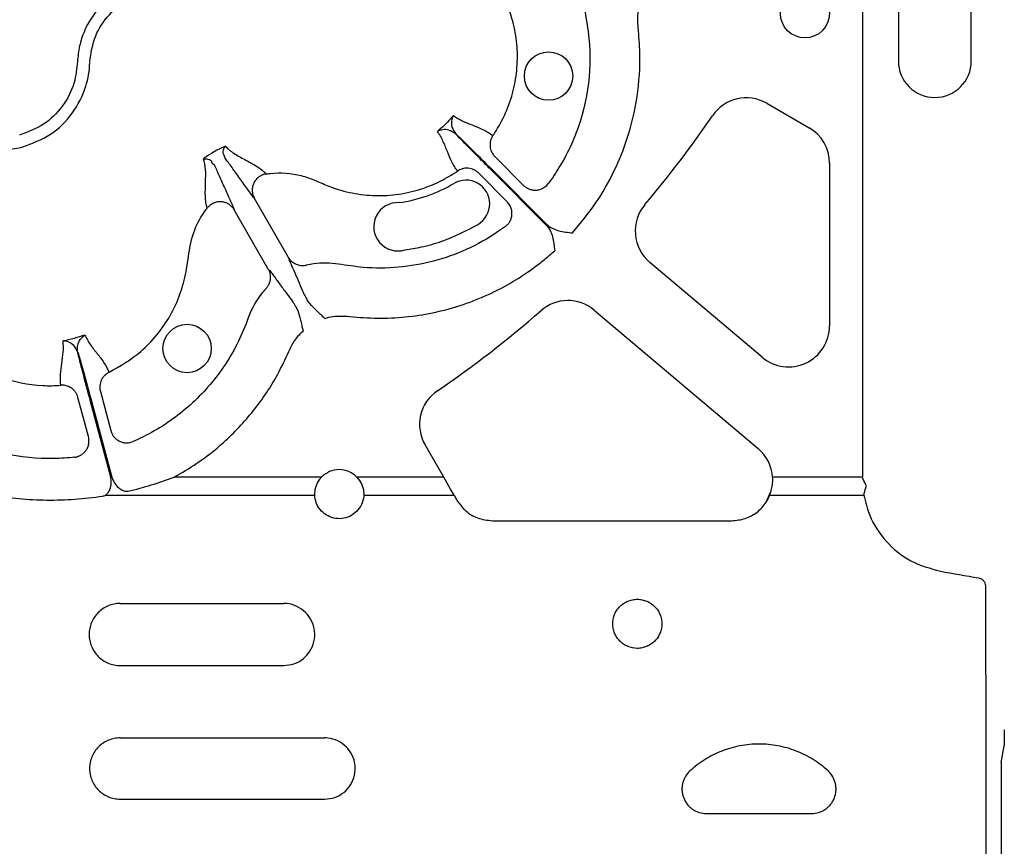
# Model space of a CAD drawing. Units: millimetres. Extents: x 21 to 3075, y 61 to 1789.
# Drawn here: x 1105 to 1226, y 362 to 464 of the extents above; entities that cross this region are included whole.
import ezdxf

# ---------------------------------------------------------------- set-up
doc = ezdxf.new("R2010")
doc.units = ezdxf.units.MM
doc.header["$LTSCALE"] = 2
doc.layers.add('DUENN-18', color=94, linetype='Continuous')
doc.layers.add('SICHTBAR', color=7, linetype='Continuous')

msp = doc.modelspace()

# ---------------------------------------------------------------- linework, layer by layer
at = {"layer": 'DUENN-18'}
for p, q in [((1208.65, 485.4), (1208.65, 407.45)), ((1213.06, 476.56), (1213.06, 458.49)), ((1222.02, 458.49), (1222.02, 476.56)), ((1196.89, 453.3), (1202.09, 450.3)), ((1163.5, 446.76), (1167.03, 443.22)), ((1169.78, 438.38), (1163.08, 445.08)), ((1163.16, 445.16), (1169.86, 438.46)), ((1204.6, 445.95), (1204.6, 425.96)), ((1165.02, 441.21), (1161.48, 444.74)), ((1138.15, 434.38), (1133.97, 441.62)), ((1135.68, 432.95), (1131.5, 440.2)), ((1196.34, 422.12), (1182.52, 433.77)), ((1175.69, 427.9), (1195.85, 410.91)), ((1115.05, 417.93), (1116.34, 413.11)), ((1113.59, 412.37), (1112.29, 417.19)), ((1116.33, 407.39), (1113.85, 416.69)), ((1113.96, 416.72), (1116.46, 407.39)), ((1157.22, 407.39), (1154.94, 411.35)), ((1142.21, 407.39), (1124.11, 407.39)), ((1157.22, 407.39), (1146.57, 407.39)), ((1208.65, 407.39), (1197.62, 407.39)), ((1115.67, 405.2), (1141.38, 405.2)), ((1147.4, 405.2), (1158.49, 405.2)), ((1158.49, 405.2), (1158.85, 404.56)), ((1196.82, 404.34), (1197.36, 405.56)), ((1197.27, 405.2), (1208.82, 405.2)), ((1163.2, 402.05), (1192.61, 402.05)), ((1117.49, 391.9), (1137.57, 391.9)), ((1117.49, 384.27), (1137.57, 384.27)), ((1117.49, 375.39), (1142.59, 375.39)), ((1117.49, 367.87), (1142.59, 367.87)), ((1189.5, 366.1), (1202.4, 366.1))]:
    msp.add_line(p, q, dxfattribs=at)
at = {"layer": 'DUENN-18', "flags": 128}
msp.add_lwpolyline([(1158.49, 405.2), (1158.07, 405.92), (1157.64, 406.66), (1157.22, 407.39)], dxfattribs=at)
at = {"layer": 'DUENN-18'}
for centre, radius in [((1201.59, 464.33), 3.01), ((1170.1, 456.64), 2.97), ((1125.71, 423.19), 2.97)]:
    msp.add_circle(centre, radius, dxfattribs=at)
for centre, radius, start, end in [((1217.54, 458.49), 4.48, 180, 0), ((1194.38, 448.95), 5.02, 60, 145.8742), ((1085.48, 522.76), 126.53, 319.6628, 325.8742), ((1199.58, 445.95), 5.02, 0, 60), ((1159.95, 440.94), 2.92, 300.6755, 120.6929), ((1151.6, 438.14), 2.97, 87.2769, 286.9422), ((1185.76, 437.6), 5.02, 139.6628, 229.8745), ((1172.46, 424.06), 5.02, 49.8745, 131.3873), ((1085.48, 522.76), 126.53, 304.1248, 311.3873), ((1199.58, 425.96), 5.02, 229.8745, 0), ((1159.28, 413.86), 5.02, 124.1248, 210), ((1192.61, 407.07), 5.02, 3.6931, 49.8745), ((1144.39, 405.31), 3.01, 43.6844, 136.3156)]:
    msp.add_arc(centre, radius, start, end, dxfattribs=at)
at = {"layer": 'DUENN-18', "extrusion": (0, 0, -1)}
for centre, major_axis, ratio, start_param, end_param in [((1220.2, 407.45), (-8.85, -7.43), 0.999741, 0.693055, 0.698004), ((1391.56, 362.08), (-1125.53, 196.89), 0.003009, 1.415654, 1.419874), ((1220.34, 362.08), (0, 196.92), 0.017589, 1.407717, 1.733875)]:
    msp.add_ellipse(centre, major_axis=major_axis, ratio=ratio, start_param=start_param, end_param=end_param, dxfattribs=at)
at = {"layer": 'DUENN-18'}
for points, knots in [([(1163.26, 449.32), (1163.33, 449.42), (1163.93, 450.31), (1164.9, 452.11), (1165.84, 454.83), (1166.3, 457.68), (1166.28, 460.56), (1165.79, 463.4), (1164.84, 465.83), (1163.93, 467.98), (1163.43, 470.26), (1163.55, 471.89), (1163.62, 472.82)], [0, 0, 0, 0, 0.014472, 0.131693, 0.248923, 0.365988, 0.483061, 0.600092, 0.717128, 0.801557, 0.885723, 1, 1, 1, 1]), ([(1127.83, 467.42), (1126.86, 467.82), (1124.78, 468.68), (1121.26, 468.69), (1117.8, 467.55), (1114.9, 465.32), (1113.22, 462.72), (1112.43, 460.34), (1112.3, 459.06), (1112.24, 458.41)], [0, 0, 0, 0, 0.146256, 0.314339, 0.482175, 0.650338, 0.818576, 0.909288, 1, 1, 1, 1]), ([(1113.74, 458.34), (1113.91, 459.45), (1114.23, 461.58), (1116.04, 464.28), (1118.51, 466.2), (1121.49, 467.18), (1124.52, 467.17), (1126.31, 466.43), (1127.14, 466.08)], [0, 0, 0, 0, 0.180822, 0.349194, 0.517457, 0.685429, 0.853654, 1, 1, 1, 1]), ([(1174.81, 467.88), (1174.76, 467.64), (1174.47, 466.22), (1174.5, 464.78), (1175.12, 461.56), (1175.38, 457.3), (1174.25, 451.11), (1172.19, 446.53), (1170.56, 444.11), (1170.06, 443.44)], [0.87117187, 0.87117187, 0.87117187, 0.87117187, 0.87206321, 0.876435, 0.876435, 0.88466577, 0.89289654, 0.90112731, 0.90444264, 0.90444264, 0.90444264, 0.90444264]), ([(1181.1, 462.56), (1181.06, 463.26), (1180.99, 464.29), (1181.27, 465.29), (1181.35, 465.62)], [0, 0, 0, 0, 0.66914, 1, 1, 1, 1]), ([(1173.04, 437.39), (1174.02, 438.57), (1176, 440.94), (1178.19, 444.85), (1179.97, 449.23), (1181.1, 454.09), (1181.44, 458.72), (1181.19, 461.54), (1181.1, 462.56)], [0, 0, 0, 0, 0.169578, 0.339155, 0.491636, 0.689145, 0.886653, 1, 1, 1, 1]), ([(1112.24, 458.41), (1112.15, 457.54), (1111.94, 455.59), (1110.51, 452.86), (1108.18, 450.53), (1106.16, 449.77), (1105.14, 449.39)], [0, 0, 0, 0, 0.213311, 0.475504, 0.737752, 1, 1, 1, 1]), ([(1105.53, 447.94), (1106.7, 448.38), (1109.04, 449.26), (1111.76, 451.96), (1113.32, 455.08), (1113.74, 457.28), (1113.74, 458.25), (1113.74, 458.25)], [0, 0, 0, 0, 0.264568, 0.529178, 0.793782, 0.999996, 1, 1, 1, 1]), ([(1093.27, 452.77), (1093.27, 452.77), (1093.63, 452.13), (1094.56, 451), (1096.15, 449.59), (1097.93, 448.56), (1100.34, 447.68), (1102.98, 447.4), (1104.86, 447.8), (1105.53, 447.94)], [0, 0, 0, 0, 0.000004, 0.154688, 0.309372, 0.449916, 0.590462, 0.854368, 1, 1, 1, 1]), ([(1158.41, 451.8), (1158.35, 451.73), (1158.05, 451.38), (1157.48, 450.76), (1156.86, 450.19), (1156.51, 449.89), (1156.44, 449.83)], [0, 0, 0, 0, 0.09461, 0.500007, 0.905395, 1, 1, 1, 1]), ([(1158.41, 451.8), (1158.41, 451.8), (1158.3, 451.6), (1158.16, 451.15), (1158.15, 450.35), (1158.53, 449.82), (1158.72, 449.54)], [0, 0, 0, 0, 0.003641, 0.330571, 0.645306, 1, 1, 1, 1]), ([(1158.41, 451.8), (1158.76, 451.53), (1159.16, 451.31), (1160, 450.91), (1160.43, 450.74), (1161.29, 450.4), (1161.72, 450.22), (1162.53, 449.82), (1162.91, 449.59), (1163.26, 449.32)], [0, 0, 0, 0, 0.25, 0.25, 0.5, 0.5, 0.75, 0.75, 1, 1, 1, 1]), ([(1158.7, 449.52), (1158.42, 449.71), (1157.89, 450.09), (1157.09, 450.07), (1156.64, 449.94), (1156.44, 449.83), (1156.44, 449.83)], [0, 0, 0, 0, 0.354693, 0.669428, 0.996361, 1, 1, 1, 1]), ([(1158.92, 444.98), (1158.65, 445.33), (1158.42, 445.71), (1158.02, 446.52), (1157.84, 446.95), (1157.5, 447.81), (1157.33, 448.24), (1156.93, 449.08), (1156.71, 449.48), (1156.44, 449.83)], [0, 0, 0, 0, 0.25, 0.25, 0.5, 0.5, 0.75, 0.75, 1, 1, 1, 1]), ([(1163.08, 445.08), (1162.68, 445.48), (1161.64, 446.52), (1160.13, 448.05), (1159.15, 449.05), (1158.75, 449.47), (1158.7, 449.52)], [0, 0, 0, 0, 0.2405031, 0.6199501, 0.9550443, 1, 1, 1, 1]), ([(1158.72, 449.54), (1158.86, 449.41), (1159, 449.27), (1159.31, 448.97), (1159.47, 448.82), (1159.97, 448.33), (1160.33, 447.97), (1161.09, 447.22), (1161.49, 446.82), (1162.32, 446), (1162.74, 445.58), (1163.16, 445.16)], [0, 0, 0, 0, 0.125, 0.125, 0.25, 0.25, 0.5, 0.5, 0.75, 0.75, 1, 1, 1, 1]), ([(1163.26, 449.32), (1163.24, 449.28), (1163.18, 449.2), (1163.11, 449.07), (1163.05, 448.93), (1163, 448.79), (1162.96, 448.64), (1162.93, 448.48), (1162.91, 448.32), (1162.91, 448.16), (1162.92, 447.94), (1162.97, 447.66), (1163.07, 447.36), (1163.21, 447.11), (1163.34, 446.92), (1163.45, 446.81), (1163.5, 446.76)], [0, 0, 0, 0, 0.051383, 0.104083, 0.158004, 0.213036, 0.269049, 0.325896, 0.383419, 0.441443, 0.499788, 0.616718, 0.749798, 0.835672, 0.919217, 1, 1, 1, 1]), ([(1130.36, 446.57), (1130.36, 446.57), (1130.36, 446.76), (1130.03, 447.17), (1130.21, 447.7), (1130.35, 447.95), (1130.43, 448.03), (1130.43, 448.03)], [0, 0, 0, 0, 0.000011, 0.261675, 0.68835, 0.993684, 1, 1, 1, 1]), ([(1130.43, 448.03), (1130.56, 447.88), (1130.71, 447.72), (1131.05, 447.43), (1131.24, 447.3), (1131.85, 446.89), (1132.32, 446.64), (1133.3, 446.11), (1133.81, 445.84), (1134.5, 445.4), (1134.72, 445.25), (1135.01, 445.02), (1135.1, 444.94), (1135.27, 444.78), (1135.35, 444.7), (1135.42, 444.62)], [0, 0, 0, 0, 0.125, 0.125, 0.25, 0.25, 0.5, 0.5, 0.75, 0.75, 0.875, 0.875, 0.9375, 0.9375, 1, 1, 1, 1]), ([(1127.72, 446.47), (1127.72, 446.47), (1127.83, 446.5), (1128.09, 446.5), (1128.8, 446.36), (1128.7, 445.92), (1129.02, 445.8), (1129.02, 445.8)], [0, 0, 0, 0, 0.004163, 0.311677, 0.738348, 0.999984, 1, 1, 1, 1]), ([(1128.19, 440.45), (1128.15, 440.55), (1128.12, 440.65), (1128.06, 440.88), (1128.04, 441), (1127.98, 441.37), (1127.96, 441.63), (1127.93, 442.45), (1127.95, 443.03), (1127.99, 444.13), (1128, 444.67), (1127.94, 445.64), (1127.87, 446.09), (1127.72, 446.47)], [0, 0, 0, 0, 0.0625, 0.0625, 0.125, 0.125, 0.25, 0.25, 0.5, 0.5, 0.75, 0.75, 1, 1, 1, 1]), ([(1133.97, 441.62), (1133.85, 441.77), (1133.72, 441.94), (1133.45, 442.32), (1133.3, 442.52), (1132.84, 443.15), (1132.51, 443.61), (1131.85, 444.53), (1131.53, 444.98), (1130.91, 445.84), (1130.62, 446.23), (1130.36, 446.57)], [0, 0, 0, 0, 0.125, 0.125, 0.25, 0.25, 0.5, 0.5, 0.75, 0.75, 1, 1, 1, 1]), ([(1129.02, 445.8), (1129.19, 445.41), (1129.39, 444.96), (1129.82, 443.99), (1130.05, 443.48), (1130.51, 442.46), (1130.75, 441.94), (1131.07, 441.23), (1131.17, 441), (1131.35, 440.57), (1131.43, 440.38), (1131.5, 440.2)], [0, 0, 0, 0, 0.25, 0.25, 0.5, 0.5, 0.75, 0.75, 0.875, 0.875, 1, 1, 1, 1]), ([(1161.48, 444.74), (1161.45, 444.77), (1161.39, 444.83), (1161.28, 444.92), (1161.17, 445), (1161.04, 445.08), (1160.86, 445.17), (1160.59, 445.27), (1160.26, 445.33), (1159.95, 445.34), (1159.67, 445.3), (1159.39, 445.23), (1159.14, 445.12), (1158.99, 445.02), (1158.92, 444.98)], [0, 0, 0, 0, 0.048103, 0.09726, 0.147392, 0.198403, 0.250188, 0.373439, 0.500036, 0.604874, 0.708204, 0.809038, 0.906528, 1, 1, 1, 1]), ([(1135.42, 444.62), (1135.37, 444.61), (1135.27, 444.59), (1135.13, 444.56), (1135, 444.51), (1134.87, 444.46), (1134.74, 444.4), (1134.63, 444.33), (1134.42, 444.18), (1134.15, 443.93), (1133.89, 443.52), (1133.73, 443.05), (1133.69, 442.65), (1133.72, 442.32), (1133.78, 442.06), (1133.86, 441.82), (1133.94, 441.68), (1133.97, 441.62)], [0, 0, 0, 0, 0.036768, 0.073484, 0.109985, 0.146105, 0.181683, 0.216562, 0.250593, 0.373883, 0.500481, 0.617897, 0.749887, 0.803863, 0.875118, 0.950117, 1, 1, 1, 1]), ([(1135.42, 444.62), (1135.59, 444.64), (1137.01, 444.83), (1139.13, 444.7), (1141.5, 443.82), (1143.51, 442.9), (1145.97, 442.21), (1148.83, 441.89), (1151.71, 442.06), (1154.38, 442.69), (1156.82, 443.66), (1158.22, 444.54), (1158.92, 444.98)], [0, 0, 0, 0, 0.021184, 0.175969, 0.252653, 0.329645, 0.446677, 0.563707, 0.680794, 0.79788, 0.898941, 1, 1, 1, 1]), ([(1167.03, 443.22), (1167.06, 443.19), (1167.13, 443.13), (1167.24, 443.04), (1167.35, 442.96), (1167.48, 442.89), (1167.61, 442.82), (1167.83, 442.72), (1168.16, 442.64), (1168.6, 442.62), (1169.03, 442.7), (1169.38, 442.85), (1169.66, 443.03), (1169.88, 443.21), (1170, 443.36), (1170.06, 443.44)], [0, 0, 0, 0, 0.0391, 0.079314, 0.120594, 0.162876, 0.206083, 0.250124, 0.372336, 0.499928, 0.626989, 0.749642, 0.83214, 0.916006, 1, 1, 1, 1]), ([(1116.13, 420.27), (1117.48, 421.05), (1119.67, 422.3), (1122.06, 424.84), (1123.7, 427.2), (1124.9, 429.82), (1125.66, 432.66), (1125.98, 435.6), (1126.7, 438.34), (1127.73, 439.8), (1128.19, 440.45)], [0, 0, 0, 0, 0.18985, 0.307006, 0.424162, 0.541349, 0.658536, 0.782183, 0.904275, 1, 1, 1, 1]), ([(1131.5, 440.2), (1131.48, 440.23), (1131.43, 440.31), (1131.34, 440.44), (1131.2, 440.61), (1131.02, 440.76), (1130.75, 440.96), (1130.39, 441.13), (1129.9, 441.22), (1129.42, 441.2), (1129.03, 441.08), (1128.74, 440.93), (1128.54, 440.8), (1128.35, 440.64), (1128.24, 440.51), (1128.19, 440.45)], [0, 0, 0, 0, 0.0306796, 0.0721654, 0.125486, 0.1965589, 0.2505136, 0.3827443, 0.5003877, 0.6267648, 0.7498611, 0.809874, 0.872132, 0.9357987, 1, 1, 1, 1]), ([(1164.8, 438.18), (1164.84, 438.21), (1164.91, 438.27), (1165.02, 438.36), (1165.12, 438.47), (1165.21, 438.58), (1165.29, 438.7), (1165.41, 438.9), (1165.54, 439.21), (1165.62, 439.63), (1165.6, 440.07), (1165.51, 440.44), (1165.36, 440.76), (1165.2, 441), (1165.08, 441.14), (1165.02, 441.21)], [0, 0, 0, 0, 0.041911, 0.083943, 0.125943, 0.167755, 0.209224, 0.250199, 0.372878, 0.499959, 0.617765, 0.749656, 0.836966, 0.920601, 1, 1, 1, 1]), ([(1164.8, 438.18), (1164.48, 437.95), (1162.99, 436.87), (1160.09, 435.27), (1155.99, 433.79), (1151.69, 433.06), (1147.74, 433), (1144.32, 433.59), (1141.95, 433.77), (1140.66, 433.49), (1140.36, 433.43)], [0, 0, 0, 0, 0.0462066, 0.216124, 0.3860429, 0.5558719, 0.7256968, 0.8455975, 0.9641114, 1, 1, 1, 1]), ([(1152.46, 435.3), (1153.13, 435.4), (1154.67, 435.66), (1157.75, 436.52), (1159.99, 437.67), (1161.44, 438.42)], [0, 0, 0, 0, 0.21262, 0.488287, 1, 1, 1, 1]), ([(1169.78, 438.38), (1169.98, 438.17), (1170.15, 437.94), (1170.41, 437.43), (1170.51, 437.16), (1170.66, 436.62), (1170.71, 436.34), (1170.79, 435.77), (1170.82, 435.49), (1170.85, 435.2)], [0, 0, 0, 0, 0.25, 0.25, 0.5, 0.5, 0.75, 0.75, 1, 1, 1, 1]), ([(1169.86, 438.46), (1170.06, 438.26), (1170.3, 438.09), (1170.81, 437.83), (1171.07, 437.73), (1171.62, 437.58), (1171.9, 437.53), (1172.47, 437.45), (1172.75, 437.42), (1173.04, 437.39)], [0, 0, 0, 0, 0.25, 0.25, 0.5, 0.5, 0.75, 0.75, 1, 1, 1, 1]), ([(1140.1, 429.83), (1139.98, 430.14), (1139.82, 430.5), (1139.48, 431.29), (1139.3, 431.71), (1138.93, 432.54), (1138.75, 432.96), (1138.5, 433.53), (1138.42, 433.71), (1138.28, 434.06), (1138.21, 434.23), (1138.15, 434.38)], [0, 0, 0, 0, 0.25, 0.25, 0.5, 0.5, 0.75, 0.75, 0.875, 0.875, 1, 1, 1, 1]), ([(1138.15, 434.38), (1138.18, 434.34), (1138.22, 434.27), (1138.29, 434.17), (1138.37, 434.07), (1138.46, 433.97), (1138.6, 433.84), (1138.81, 433.68), (1139.08, 433.54), (1139.35, 433.44), (1139.62, 433.39), (1139.87, 433.37), (1140.13, 433.38), (1140.29, 433.41), (1140.36, 433.43)], [0, 0, 0, 0, 0.048514, 0.097936, 0.148191, 0.199194, 0.250852, 0.374094, 0.500531, 0.605851, 0.709217, 0.8098, 0.906908, 1, 1, 1, 1]), ([(1145.68, 427.14), (1146.82, 427), (1147.96, 426.93), (1150.24, 426.91), (1151.37, 426.96), (1154.73, 427.29), (1156.95, 427.74), (1159.67, 428.61), (1160.21, 428.8), (1161.27, 429.21), (1161.8, 429.42), (1163.35, 430.11), (1164.36, 430.62), (1166.32, 431.75), (1167.27, 432.37), (1168.65, 433.37), (1169.11, 433.72), (1169.99, 434.45), (1170.43, 434.82), (1170.85, 435.2)], [0, 0, 0, 0, 0.125, 0.125, 0.25, 0.25, 0.5, 0.5, 0.5625, 0.5625, 0.625, 0.625, 0.75, 0.75, 0.875, 0.875, 0.9375, 0.9375, 1, 1, 1, 1]), ([(1135.41, 430.56), (1135.44, 430.6), (1135.5, 430.66), (1135.58, 430.77), (1135.66, 430.89), (1135.73, 431.01), (1135.79, 431.14), (1135.84, 431.28), (1135.89, 431.42), (1135.92, 431.56), (1135.95, 431.76), (1135.96, 432.03), (1135.93, 432.32), (1135.86, 432.57), (1135.78, 432.77), (1135.72, 432.89), (1135.68, 432.95)], [0, 0, 0, 0, 0.051303, 0.103915, 0.157763, 0.212755, 0.268787, 0.325739, 0.383476, 0.441853, 0.500714, 0.617721, 0.750299, 0.835627, 0.918989, 1, 1, 1, 1]), ([(1135.68, 432.95), (1135.79, 432.83), (1135.9, 432.69), (1136.13, 432.39), (1136.25, 432.23), (1136.62, 431.73), (1136.89, 431.36), (1137.42, 430.63), (1137.69, 430.26), (1138.21, 429.57), (1138.45, 429.25), (1138.65, 428.99)], [0, 0, 0, 0, 0.125, 0.125, 0.25, 0.25, 0.5, 0.5, 0.75, 0.75, 1, 1, 1, 1]), ([(1135.41, 430.56), (1135.24, 430.39), (1134.28, 429.3), (1133.59, 428.04), (1132.51, 424.94), (1130.61, 421.12), (1126.53, 416.32), (1122.46, 413.39), (1119.84, 412.11), (1119.07, 411.78)], [0.78783852, 0.78783852, 0.78783852, 0.78783852, 0.78872986, 0.79310165, 0.79310165, 0.80133242, 0.80956319, 0.81779396, 0.8211093, 0.8211093, 0.8211093, 0.8211093]), ([(1089.66, 430.12), (1089.99, 429.99), (1091.14, 429.46), (1092.97, 428.23), (1094.24, 426.82), (1094.79, 426.02), (1095.72, 424.67), (1098.02, 422.15), (1102.65, 419.48), (1106.93, 418.58), (1109.46, 418.62), (1110.19, 418.68)], [0.9907474, 0.9907474, 0.9907474, 0.9907474, 0.99229189, 0.99614595, 1, 1, 1, 1.00656261, 1.01312523, 1.01968784, 1.02241416, 1.02241416, 1.02241416, 1.02241416]), ([(1140.1, 429.83), (1140.13, 429.76), (1140.19, 429.65), (1140.38, 429.3), (1140.46, 429.16)], [0, 0, 0, 0, 0.594058, 1, 1, 1, 1]), ([(1139.06, 428.35), (1138.97, 428.48), (1138.77, 428.83), (1138.7, 428.93), (1138.65, 428.99)], [0, 0, 0, 0, 0.405941, 1, 1, 1, 1]), ([(1139.06, 428.35), (1139.14, 428.18), (1139.39, 427.66), (1139.57, 426.87), (1139.77, 426.09), (1139.87, 425.65), (1139.93, 425.42), (1139.94, 425.36), (1139.94, 425.34), (1139.94, 425.34)], [0, 0, 0, 0, 0.1828646, 0.5679567, 0.7784233, 0.944352, 0.9852806, 0.9964604, 1, 1, 1, 1]), ([(1142.62, 426.88), (1142.62, 426.89), (1142.6, 426.9), (1142.56, 426.94), (1142.39, 427.1), (1142.06, 427.41), (1141.48, 427.97), (1140.89, 428.52), (1140.56, 429), (1140.46, 429.16)], [0, 0, 0, 0, 0.003544, 0.01472, 0.05564, 0.221573, 0.432046, 0.817138, 1, 1, 1, 1]), ([(1142.62, 426.88), (1142.63, 426.89), (1142.95, 426.99), (1143.96, 427.23), (1144.99, 427.18), (1145.68, 427.14)], [0, 0, 0, 0, 0.0078146, 0.3308752, 1, 1, 1, 1]), ([(1112.3, 422.73), (1112.23, 422.98), (1112.22, 423.22), (1112.28, 423.65), (1112.34, 423.85), (1112.52, 424.21), (1112.63, 424.37), (1112.82, 424.57), (1112.88, 424.63), (1113.02, 424.75), (1113.09, 424.8), (1113.16, 424.85)], [0, 0, 0, 0, 0.25, 0.25, 0.5, 0.5, 0.75, 0.75, 0.875, 0.875, 1, 1, 1, 1]), ([(1113.16, 424.85), (1113.33, 424.43), (1113.57, 424.04), (1114.09, 423.28), (1114.39, 422.92), (1114.96, 422.19), (1115.24, 421.82), (1115.74, 421.07), (1115.95, 420.68), (1116.13, 420.27)], [0, 0, 0, 0, 0.25, 0.25, 0.5, 0.5, 0.75, 0.75, 1, 1, 1, 1]), ([(1138.19, 422.82), (1138.25, 422.94), (1138.3, 423.05), (1138.41, 423.29), (1138.46, 423.4), (1138.65, 423.74), (1138.78, 423.96), (1139.08, 424.38), (1139.24, 424.59), (1139.57, 424.98), (1139.75, 425.17), (1139.94, 425.34)], [0, 0, 0, 0, 0.125, 0.125, 0.25, 0.25, 0.5, 0.5, 0.75, 0.75, 1, 1, 1, 1]), ([(1110.19, 418.68), (1110.13, 419.12), (1110.13, 419.57), (1110.19, 420.47), (1110.25, 420.92), (1110.38, 421.84), (1110.44, 422.3), (1110.52, 423.22), (1110.53, 423.68), (1110.47, 424.12)], [0, 0, 0, 0, 0.25, 0.25, 0.5, 0.5, 0.75, 0.75, 1, 1, 1, 1]), ([(1113.85, 416.69), (1113.7, 417.24), (1113.32, 418.66), (1112.78, 420.73), (1112.43, 422.09), (1112.29, 422.65), (1112.27, 422.72)], [0, 0, 0, 0, 0.240502, 0.619953, 0.955046, 1, 1, 1, 1]), ([(1112.3, 422.73), (1112.33, 422.65), (1112.48, 422.09), (1112.87, 420.74), (1113.43, 418.69), (1113.81, 417.27), (1113.96, 416.72)], [0, 0, 0, 0, 0.052983, 0.3801, 0.759518, 1, 1, 1, 1]), ([(1124.11, 407.39), (1125.05, 407.94), (1127.19, 409.19), (1130.55, 411.85), (1133.96, 415.48), (1136.57, 419.32), (1137.76, 421.88), (1138.19, 422.82)], [0, 0, 0, 0, 0.153553, 0.34886, 0.60184, 0.85482, 1, 1, 1, 1]), ([(1116.13, 420.27), (1116.08, 420.25), (1116, 420.21), (1115.87, 420.13), (1115.75, 420.04), (1115.63, 419.94), (1115.52, 419.83), (1115.42, 419.71), (1115.32, 419.58), (1115.24, 419.44), (1115.14, 419.25), (1115.04, 418.98), (1114.98, 418.67), (1114.98, 418.39), (1115, 418.15), (1115.03, 418), (1115.05, 417.93)], [0, 0, 0, 0, 0.051383, 0.104083, 0.158004, 0.213036, 0.269049, 0.325896, 0.383419, 0.441443, 0.499788, 0.616718, 0.749798, 0.835672, 0.919217, 1, 1, 1, 1]), ([(1112.29, 417.19), (1112.28, 417.23), (1112.26, 417.32), (1112.21, 417.45), (1112.15, 417.58), (1112.08, 417.7), (1111.97, 417.88), (1111.79, 418.1), (1111.53, 418.31), (1111.27, 418.47), (1111, 418.59), (1110.73, 418.66), (1110.46, 418.69), (1110.28, 418.68), (1110.19, 418.68)], [0, 0, 0, 0, 0.048103, 0.09726, 0.147392, 0.198403, 0.250188, 0.373439, 0.500036, 0.604874, 0.708204, 0.809038, 0.906528, 1, 1, 1, 1]), ([(1111.88, 409.85), (1111.05, 409.75), (1108.14, 409.55), (1103.15, 410.06), (1097.22, 412.17), (1093.67, 414.53), (1091.18, 416.68), (1089.96, 417.42), (1088.58, 417.88), (1088.35, 417.95)], [0.74473687, 0.74473687, 0.74473687, 0.74473687, 0.74805221, 0.75628298, 0.76451376, 0.77274453, 0.77274453, 0.77711632, 0.77800766, 0.77800766, 0.77800766, 0.77800766]), ([(1111.88, 409.85), (1111.93, 409.86), (1112.03, 409.87), (1112.17, 409.9), (1112.31, 409.94), (1112.44, 410), (1112.57, 410.06), (1112.78, 410.17), (1113.04, 410.38), (1113.32, 410.7), (1113.52, 411.08), (1113.63, 411.46), (1113.66, 411.81), (1113.65, 412.1), (1113.61, 412.28), (1113.59, 412.37)], [0, 0, 0, 0, 0.041911, 0.083943, 0.125943, 0.167755, 0.209224, 0.250199, 0.372878, 0.499959, 0.617765, 0.749656, 0.836966, 0.920601, 1, 1, 1, 1]), ([(1116.34, 413.11), (1116.35, 413.06), (1116.38, 412.97), (1116.43, 412.85), (1116.49, 412.72), (1116.56, 412.59), (1116.64, 412.46), (1116.78, 412.27), (1117.03, 412.03), (1117.4, 411.8), (1117.81, 411.65), (1118.19, 411.6), (1118.52, 411.62), (1118.8, 411.67), (1118.98, 411.74), (1119.07, 411.78)], [0, 0, 0, 0, 0.0390997, 0.0793144, 0.1205942, 0.1628759, 0.2060827, 0.2501244, 0.3723363, 0.4999281, 0.6269889, 0.749642, 0.8321399, 0.9160059, 1, 1, 1, 1]), ([(1115.67, 405.2), (1115.78, 405.28), (1116.01, 405.47), (1116.28, 405.99), (1116.42, 406.66), (1116.36, 407.17), (1116.33, 407.39)], [0, 0, 0, 0, 0.168545, 0.364969, 0.724427, 1, 1, 1, 1]), ([(1116.46, 407.39), (1116.52, 407.24), (1116.68, 406.83), (1117.09, 406.26), (1117.62, 405.84), (1118.1, 405.65), (1118.35, 405.67), (1118.45, 405.68)], [0, 0, 0, 0, 0.173153, 0.46724, 0.739139, 0.893179, 1, 1, 1, 1]), ([(1118.45, 405.68), (1119.41, 405.9), (1120.36, 406.16), (1122.25, 406.73), (1123.19, 407.05), (1124.11, 407.39)], [0, 0, 0, 0, 0.5, 0.5, 1, 1, 1, 1]), ([(1141.38, 405.2), (1141.4, 405.52), (1141.44, 406.17), (1141.8, 406.92), (1142.12, 407.28), (1142.21, 407.39)], [0, 0, 0, 0, 0.40764, 0.815533, 1, 1, 1, 1]), ([(1146.57, 407.39), (1146.78, 407.13), (1147.18, 406.61), (1147.4, 405.81), (1147.4, 405.34), (1147.4, 405.2)], [0, 0, 0, 0, 0.406729, 0.813618, 1, 1, 1, 1]), ([(1197.27, 405.2), (1197.43, 405.69), (1197.65, 406.4), (1197.63, 407.16), (1197.62, 407.39)], [0, 0, 0, 0, 0.688956, 1, 1, 1, 1]), ([(1209.13, 406.31), (1208.99, 406.6), (1208.83, 406.95), (1208.68, 407.31), (1208.66, 407.39), (1208.65, 407.39)], [0, 0, 0, 0, 0.795582, 0.983009, 1, 1, 1, 1]), ([(1101.67, 405.2), (1102.8, 405.01), (1103.93, 404.87), (1106.2, 404.66), (1107.34, 404.6), (1109.63, 404.58), (1110.77, 404.62), (1113.06, 404.78), (1114.2, 404.91), (1115.33, 405.08)], [0, 0, 0, 0, 0.25, 0.25, 0.5, 0.5, 0.75, 0.75, 1, 1, 1, 1]), ([(1147.4, 405.2), (1147.4, 405.14), (1147.38, 404.74), (1147.17, 404), (1146.56, 403.14), (1145.71, 402.54), (1144.71, 402.26), (1143.7, 402.33), (1142.76, 402.71), (1142.01, 403.38), (1141.51, 404.25), (1141.42, 404.89), (1141.38, 405.2)], [0, 0, 0, 0, 0.018776, 0.13312, 0.246619, 0.357936, 0.466794, 0.573906, 0.680541, 0.788065, 0.897554, 1, 1, 1, 1]), ([(1192.61, 402.05), (1193.17, 402.1), (1194.28, 402.21), (1195.76, 403.05), (1196.76, 404.11), (1197.13, 404.9), (1197.27, 405.2)], [0, 0, 0, 0, 0.276949, 0.553829, 0.833049, 1, 1, 1, 1]), ([(1208.82, 405.2), (1208.82, 405.2), (1208.84, 405.28), (1208.93, 405.65), (1209.04, 406.02), (1209.13, 406.31)], [0, 0, 0, 0, 0.016908, 0.202028, 1, 1, 1, 1]), ([(1208.82, 405.2), (1209.02, 404.36), (1209.53, 402.29), (1211.45, 399.39), (1214.48, 396.89), (1216.98, 396.2), (1218.23, 395.85)], [0, 0, 0, 0, 0.1850413, 0.4574324, 0.7283867, 1, 1, 1, 1]), ([(1158.85, 404.56), (1159.18, 404.1), (1159.84, 403.19), (1161.39, 402.25), (1162.58, 402.12), (1163.2, 402.05)], [0, 0, 0, 0, 0.323472, 0.647156, 1, 1, 1, 1]), ([(1222.92, 395.03), (1223.05, 395), (1223.28, 394.93), (1223.54, 394.69), (1223.72, 394.39), (1223.75, 394.17), (1223.76, 394.06)], [0, 0, 0, 0, 0.266152, 0.510767, 0.755593, 1, 1, 1, 1]), ([(1117.49, 391.9), (1117.24, 391.9), (1116.99, 391.87), (1116.5, 391.77), (1116.26, 391.7), (1115.79, 391.51), (1115.57, 391.39), (1115.16, 391.11), (1114.97, 390.95), (1114.61, 390.6), (1114.46, 390.41), (1114.18, 389.99), (1114.06, 389.77), (1113.87, 389.31), (1113.8, 389.07), (1113.7, 388.58), (1113.68, 388.34), (1113.68, 387.84), (1113.7, 387.59), (1113.8, 387.1), (1113.87, 386.87), (1114.06, 386.41), (1114.18, 386.18), (1114.45, 385.77), (1114.61, 385.58), (1114.96, 385.22), (1115.16, 385.06), (1115.57, 384.78), (1115.79, 384.66), (1116.26, 384.47), (1116.49, 384.4), (1116.98, 384.3), (1117.24, 384.27), (1117.49, 384.27)], [0, 0, 0, 0, 0.0625, 0.0625, 0.125, 0.125, 0.1875, 0.1875, 0.25, 0.25, 0.3125, 0.3125, 0.375, 0.375, 0.4375, 0.4375, 0.5, 0.5, 0.5625, 0.5625, 0.625, 0.625, 0.6875, 0.6875, 0.75, 0.75, 0.8125, 0.8125, 0.875, 0.875, 0.9375, 0.9375, 1, 1, 1, 1]), ([(1137.57, 384.27), (1138, 384.32), (1138.85, 384.4), (1139.99, 385.05), (1140.85, 386.01), (1141.36, 387.21), (1141.43, 388.51), (1141.07, 389.77), (1140.31, 390.84), (1139.23, 391.59), (1138.26, 391.87), (1137.7, 391.89), (1137.57, 391.9)], [0, 0, 0, 0, 0.106324, 0.21265, 0.319266, 0.426556, 0.534651, 0.643363, 0.752148, 0.860284, 0.967284, 1, 1, 1, 1]), ([(1181, 386.38), (1181.2, 386.38), (1181.39, 386.4), (1181.78, 386.48), (1181.97, 386.54), (1182.34, 386.69), (1182.51, 386.79), (1182.84, 387.01), (1183, 387.13), (1183.27, 387.41), (1183.4, 387.56), (1183.62, 387.89), (1183.71, 388.07), (1183.86, 388.43), (1183.92, 388.62), (1183.99, 389.01), (1184.01, 389.2), (1184.01, 389.59), (1183.99, 389.79), (1183.91, 390.18), (1183.86, 390.36), (1183.71, 390.73), (1183.61, 390.9), (1183.4, 391.23), (1183.27, 391.38), (1182.99, 391.66), (1182.84, 391.79), (1182.52, 392.01), (1182.34, 392.1), (1181.97, 392.25), (1181.78, 392.31), (1181.4, 392.39), (1181.2, 392.41), (1180.8, 392.41), (1180.6, 392.39), (1180.21, 392.31), (1180.02, 392.25), (1179.66, 392.1), (1179.48, 392.01), (1179.15, 391.79), (1179, 391.66), (1178.73, 391.39), (1178.6, 391.23), (1178.38, 390.9), (1178.29, 390.73), (1178.14, 390.37), (1178.08, 390.18), (1178, 389.79), (1177.99, 389.6), (1177.98, 389.2), (1178, 389.01), (1178.08, 388.63), (1178.14, 388.43), (1178.29, 388.07), (1178.38, 387.9), (1178.59, 387.57), (1178.72, 387.41), (1179, 387.13), (1179.15, 387.01), (1179.48, 386.79), (1179.66, 386.69), (1180.2, 386.47), (1180.6, 386.38), (1181, 386.38)], [0, 0, 0, 0, 0.03125, 0.03125, 0.0625, 0.0625, 0.09375, 0.09375, 0.125, 0.125, 0.15625, 0.15625, 0.1875, 0.1875, 0.21875, 0.21875, 0.25, 0.25, 0.28125, 0.28125, 0.3125, 0.3125, 0.34375, 0.34375, 0.375, 0.375, 0.40625, 0.40625, 0.4375, 0.4375, 0.46875, 0.46875, 0.5, 0.5, 0.53125, 0.53125, 0.5625, 0.5625, 0.59375, 0.59375, 0.625, 0.625, 0.65625, 0.65625, 0.6875, 0.6875, 0.71875, 0.71875, 0.75, 0.75, 0.78125, 0.78125, 0.8125, 0.8125, 0.84375, 0.84375, 0.875, 0.875, 0.90625, 0.90625, 0.9375, 0.9375, 1, 1, 1, 1]), ([(1117.49, 375.39), (1117.24, 375.39), (1117, 375.36), (1116.52, 375.27), (1116.28, 375.2), (1115.82, 375.01), (1115.61, 374.89), (1115.2, 374.62), (1115, 374.46), (1114.66, 374.11), (1114.5, 373.92), (1114.23, 373.51), (1114.11, 373.29), (1113.92, 372.84), (1113.85, 372.61), (1113.76, 372.12), (1113.73, 371.88), (1113.73, 371.39), (1113.76, 371.14), (1113.85, 370.66), (1113.92, 370.42), (1114.11, 369.97), (1114.23, 369.75), (1114.5, 369.34), (1114.65, 369.15), (1115, 368.8), (1115.19, 368.64), (1115.6, 368.37), (1115.82, 368.25), (1116.28, 368.06), (1116.51, 367.99), (1116.99, 367.9), (1117.24, 367.87), (1117.49, 367.87)], [0, 0, 0, 0, 0.0625, 0.0625, 0.125, 0.125, 0.1875, 0.1875, 0.25, 0.25, 0.3125, 0.3125, 0.375, 0.375, 0.4375, 0.4375, 0.5, 0.5, 0.5625, 0.5625, 0.625, 0.625, 0.6875, 0.6875, 0.75, 0.75, 0.8125, 0.8125, 0.875, 0.875, 0.9375, 0.9375, 1, 1, 1, 1]), ([(1142.59, 367.87), (1143.02, 367.91), (1143.86, 368), (1144.99, 368.64), (1145.84, 369.6), (1146.33, 370.79), (1146.4, 372.07), (1146.04, 373.31), (1145.29, 374.35), (1144.24, 375.09), (1143.28, 375.37), (1142.73, 375.38), (1142.59, 375.39)], [0, 0, 0, 0, 0.107229, 0.214471, 0.321731, 0.429054, 0.536478, 0.644022, 0.751635, 0.859176, 0.966511, 1, 1, 1, 1]), ([(1204.43, 371.33), (1203.86, 371.86), (1203.24, 372.33), (1202.26, 372.94), (1201.92, 373.13), (1201.22, 373.48), (1200.86, 373.64), (1199.78, 374.06), (1199.03, 374.28), (1197.89, 374.49), (1197.5, 374.55), (1196.72, 374.62), (1196.33, 374.64), (1195.17, 374.64), (1194.4, 374.56), (1193.25, 374.35), (1192.87, 374.26), (1192.12, 374.04), (1191.75, 373.92), (1190.67, 373.5), (1189.98, 373.15), (1188.65, 372.33), (1188.03, 371.85), (1187.46, 371.33)], [0, 0, 0, 0, 0.125, 0.125, 0.1875, 0.1875, 0.25, 0.25, 0.375, 0.375, 0.4375, 0.4375, 0.5, 0.5, 0.625, 0.625, 0.6875, 0.6875, 0.75, 0.75, 0.875, 0.875, 1, 1, 1, 1]), ([(1187.46, 371.33), (1187.24, 371.13), (1187.05, 370.89), (1186.82, 370.5), (1186.75, 370.36), (1186.64, 370.09), (1186.6, 369.94), (1186.53, 369.65), (1186.51, 369.5), (1186.48, 369.2), (1186.48, 369.05), (1186.5, 368.75), (1186.52, 368.6), (1186.59, 368.3), (1186.64, 368.16), (1186.8, 367.74), (1186.95, 367.47), (1187.23, 367.12), (1187.33, 367.01), (1187.55, 366.8), (1187.67, 366.71), (1187.92, 366.54), (1188.05, 366.46), (1188.32, 366.33), (1188.47, 366.28), (1188.9, 366.14), (1189.19, 366.1), (1189.5, 366.1)], [0, 0, 0, 0, 0.125, 0.125, 0.1875, 0.1875, 0.25, 0.25, 0.3125, 0.3125, 0.375, 0.375, 0.4375, 0.4375, 0.5, 0.5, 0.625, 0.625, 0.6875, 0.6875, 0.75, 0.75, 0.8125, 0.8125, 0.875, 0.875, 1, 1, 1, 1]), ([(1202.4, 366.1), (1202.7, 366.1), (1203, 366.14), (1203.43, 366.28), (1203.57, 366.33), (1203.84, 366.47), (1203.97, 366.54), (1204.22, 366.71), (1204.34, 366.81), (1204.56, 367.01), (1204.66, 367.12), (1204.85, 367.36), (1204.93, 367.48), (1205.09, 367.75), (1205.15, 367.88), (1205.31, 368.3), (1205.38, 368.6), (1205.41, 369.05), (1205.41, 369.2), (1205.39, 369.5), (1205.36, 369.65), (1205.3, 369.94), (1205.25, 370.09), (1205.14, 370.37), (1205.07, 370.5), (1204.84, 370.89), (1204.66, 371.13), (1204.43, 371.33)], [0, 0, 0, 0, 0.125, 0.125, 0.1875, 0.1875, 0.25, 0.25, 0.3125, 0.3125, 0.375, 0.375, 0.4375, 0.4375, 0.5, 0.5, 0.625, 0.625, 0.6875, 0.6875, 0.75, 0.75, 0.8125, 0.8125, 0.875, 0.875, 1, 1, 1, 1])]:
    msp.add_open_spline(points, degree=3, knots=knots, dxfattribs=at)
for points in [[(1130.43, 448.03), (1129.46, 447.65), (1128.54, 447.12), (1127.72, 446.47)], [(1151.74, 441.1), (1154.09, 441.43), (1156.41, 442.24), (1158.46, 443.45)], [(1113.16, 424.85), (1112.29, 424.53), (1111.39, 424.29), (1110.47, 424.12)], [(1115.33, 405.08), (1115.45, 405.1), (1115.56, 405.14), (1115.67, 405.2)]]:
    msp.add_open_spline(points, degree=3, dxfattribs=at)
at = {"layer": 'SICHTBAR'}
for p, q in [((1225.69, 372.38), (1226.04, 374.41)), ((1225.68, 371.15), (1225.68, 370.92)), ((1225.67, 369.33), (1225.67, 354.83))]:
    msp.add_line(p, q, dxfattribs=at)
at = {"layer": 'SICHTBAR', "extrusion": (0, 0, -1)}
msp.add_ellipse((1226.04, 376.4), major_axis=(0, 2.01), ratio=0.017455, start_param=1.570796, end_param=3.041236, dxfattribs=at)
at = {"layer": 'SICHTBAR'}
for points, knots in [([(1112.27, 422.72), (1112.13, 423.03), (1111.85, 423.62), (1111.15, 424.01), (1110.7, 424.12), (1110.47, 424.12), (1110.47, 424.12)], [0, 0, 0, 0, 0.354695, 0.669429, 0.99636, 1, 1, 1, 1]), ([(1225.69, 372.38), (1225.69, 372.38), (1225.69, 372.37), (1225.69, 372.29), (1225.68, 372.09), (1225.68, 371.7), (1225.68, 371.38), (1225.68, 371.15)], [0, 0, 0, 0, 0.03636, 0.175483, 0.379586, 0.581818, 1, 1, 1, 1]), ([(1225.68, 370.92), (1225.68, 370.71), (1225.68, 370.18), (1225.67, 369.65), (1225.67, 369.33)], [0, 0, 0, 0, 0.40015, 1, 1, 1, 1])]:
    msp.add_open_spline(points, degree=3, knots=knots, dxfattribs=at)

doc.saveas('drawing.dxf')
